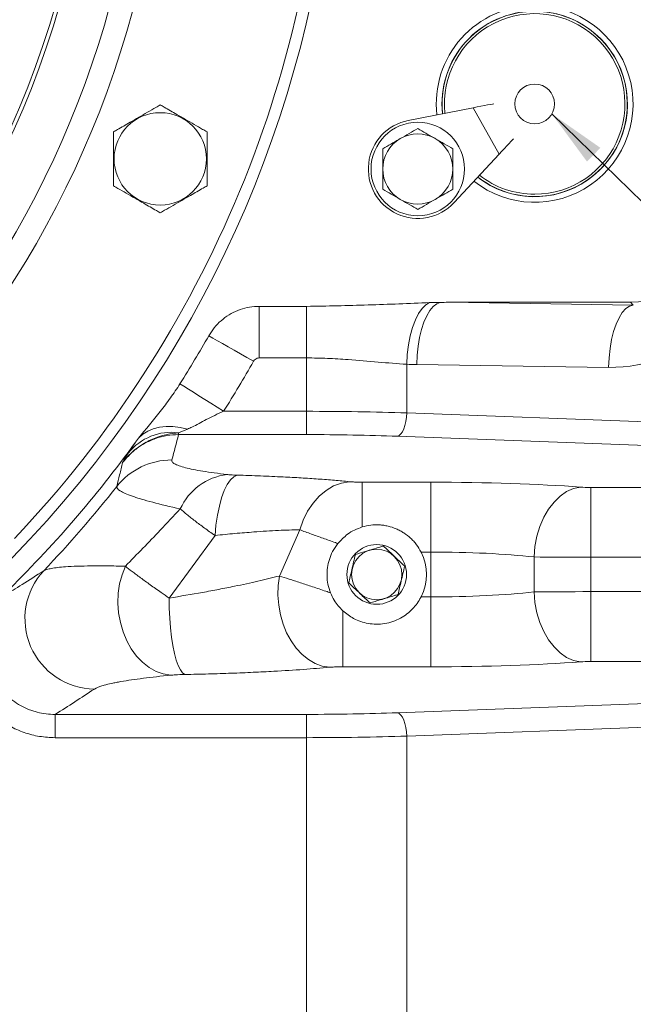
# Model space of a CAD drawing. Units: millimetres. Extents: x 11 to 1180, y 5 to 832.
# Drawn here: x 649 to 681, y 150 to 200 of the extents above; entities that cross this region are included whole.
import ezdxf

# ---------------------------------------------------------------- set-up
doc = ezdxf.new("R2010")
doc.units = ezdxf.units.MM
doc.layers.add('SLD-0', color=7, linetype='Continuous')
doc.styles.add('SLDTEXTSTYLE0', font='TXT', dxfattribs={"width": 0.605})
doc.dimstyles.new('SLDDIMSTYLE1', dxfattribs={"dimtxt": 3, "dimasz": 3, "dimexe": 0, "dimexo": 0.0625, "dimgap": 0.75, "dimtad": 0, "dimdec": 1, "dimlfac": 5, "dimrnd": 1e-09, "dimzin": 4, "dimdsep": 46, "dimtxsty": 'SLDTEXTSTYLE0', "dimsah": 1, "dimcen": 0.09, "dimadec": 0, "dimazin": 0, "dimtfac": 1, "dimtdec": 3, "dimtofl": 0, "dimtmove": 0, "dimatfit": 3, "dimfxl": 0, "dimfrac": 2, "dimtolj": 1, "dimtzin": 12, "dimarcsym": 0})
doc.dimstyles.new('SLDDIMSTYLE2', dxfattribs={"dimtxt": 3, "dimasz": 3, "dimexe": 0, "dimexo": 0.0625, "dimgap": 0.75, "dimtad": 0, "dimlfac": 5, "dimrnd": 1e-09, "dimzin": 4, "dimdsep": 46, "dimtxsty": 'SLDTEXTSTYLE0', "dimsah": 1, "dimcen": 0.09, "dimadec": 0, "dimazin": 0, "dimtfac": 1, "dimtdec": 3, "dimtofl": 0, "dimtmove": 0, "dimatfit": 3, "dimfxl": 0, "dimfrac": 2, "dimtolj": 1, "dimtzin": 12, "dimarcsym": 0})
doc.dimstyles.new('SLDDIMSTYLE4', dxfattribs={"dimtxt": 0, "dimasz": 3, "dimexe": 0, "dimexo": 0.0625, "dimgap": 0, "dimtad": 0, "dimtih": 1, "dimtoh": 1, "dimdec": 0, "dimrnd": 1e-09, "dimzin": 0, "dimdsep": 46, "dimtxsty": 'Standard', "dimsah": 1, "dimcen": 0.09, "dimadec": 0, "dimazin": 0, "dimtfac": 3, "dimtdec": 0, "dimtofl": 0, "dimtmove": 0, "dimatfit": 3, "dimfxl": 0, "dimfrac": 2, "dimtolj": 1, "dimtzin": 0, "dimarcsym": 0})

# ---------------------------------------------------------------- blocks, each defined once
blk = doc.blocks.new('*D16')
at = {"layer": 'SLD-0'}
for p, q in [((648.032, 323.701), (729.568, 323.701)), ((726.393, 323.701), (726.393, 222.588)), ((726.393, 105.701), (726.393, 206.815)), ((663.222, 105.701), (729.568, 105.701))]:
    blk.add_line(p, q, dxfattribs=at)
for points in [[(726.393, 323.701), (725.931, 320.701), (726.854, 320.701)], [(726.393, 105.701), (726.854, 108.701), (725.931, 108.701)]]:
    blk.add_solid(points, dxfattribs=at)
at = {"layer": 'SLD-0', "insert": (724.823, 208.403), "char_height": 3, "attachment_point": 1, "rotation": 90, "style": 'SLDTEXTSTYLE0'}
blk.add_mtext('1090.0', dxfattribs=at)
blk = doc.blocks.new('*D18')
at = {"layer": 'SLD-0'}
for p, q in [((606.333, 212.431), (606.333, 56.193)), ((711.333, 182.077), (711.333, 56.193)), ((606.333, 59.368), (650.947, 59.368)), ((711.333, 59.368), (666.72, 59.368))]:
    blk.add_line(p, q, dxfattribs=at)
for points in [[(606.333, 59.368), (609.333, 58.907), (609.333, 59.83)], [(711.333, 59.368), (708.333, 59.83), (708.333, 58.907)]]:
    blk.add_solid(points, dxfattribs=at)
at = {"layer": 'SLD-0', "insert": (652.535, 60.938), "char_height": 3, "attachment_point": 1, "style": 'SLDTEXTSTYLE0'}
blk.add_mtext('525.00', dxfattribs=at)

msp = doc.modelspace()

# ---------------------------------------------------------------- linework, layer by layer
at = {"color": 7, "linetype": 'Continuous', "lineweight": 15}
for p, q in [((672.2867, 195.6608), (668.95646, 195.01024)), ((673.61321, 193.27784), (672.2867, 195.6608)), ((671.3057, 190.79005), (673.61321, 193.27784)), ((680.36382, 185.67342), (670.9907, 185.67342)), ((670.9907, 185.67342), (680.50698, 185.53026)), ((680.50698, 185.53026), (680.36382, 185.67342)), ((661.3075, 185.46508), (663.73061, 185.46508)), ((661.3075, 185.46508), (661.3075, 182.81932)), ((663.73061, 185.46508), (663.73061, 182.81932)), ((663.73061, 182.81932), (661.3075, 182.81932)), ((663.73061, 180.07806), (663.73061, 182.81932)), ((668.87407, 182.49393), (668.87407, 179.99381)), ((679.2409, 182.33221), (669.39528, 182.48033)), ((659.47123, 180.07806), (663.73061, 180.07806)), ((663.73061, 180.07806), (663.73061, 178.88263)), ((668.87407, 179.99381), (704.53081, 178.6499)), ((657.61631, 179.16464), (657.16206, 178.97736)), ((657.16206, 178.97736), (657.16206, 178.88263)), ((654.94866, 178.48895), (655.11234, 178.70517)), ((663.73061, 178.88263), (657.16206, 178.88263)), ((704.05602, 177.45447), (668.39929, 178.79838)), ((666.59179, 176.44009), (670.11794, 176.44009)), ((666.59179, 174.14113), (666.59179, 176.44009)), ((670.11794, 172.85379), (670.11794, 176.44009)), ((678.31976, 176.16888), (707.03258, 176.16888)), ((678.31976, 172.58257), (678.31976, 176.16888)), ((662.34723, 171.62331), (663.37892, 173.99709)), ((659.03305, 173.70596), (656.67918, 170.48934)), ((670.11794, 172.85379), (669.60818, 172.85379)), ((670.11794, 170.54895), (670.11794, 172.85379)), ((675.40944, 170.80266), (675.40944, 172.60007)), ((707.18559, 172.58257), (678.31976, 172.58257)), ((678.31976, 172.58257), (678.31976, 170.82016)), ((669.60818, 170.54895), (670.11794, 170.54895)), ((670.11794, 166.96264), (670.11794, 170.54895)), ((678.31976, 167.23385), (678.31976, 170.82016)), ((678.31976, 170.82016), (707.18559, 170.82016)), ((665.58809, 166.96264), (665.58809, 169.84226)), ((670.11794, 166.96264), (665.58809, 166.96264)), ((707.03258, 167.23385), (678.31976, 167.23385)), ((668.39929, 164.60434), (704.05602, 165.94827)), ((650.82608, 163.32467), (650.82608, 164.5201)), ((650.82608, 164.5201), (663.73061, 164.5201)), ((663.73061, 163.32467), (663.73061, 164.5201)), ((704.53081, 164.75282), (668.87407, 163.4089)), ((663.73061, 163.32467), (650.82608, 163.32467)), ((663.73061, 132.67205), (663.73061, 163.32467)), ((668.87407, 163.4089), (668.87407, 115.69391))]:
    msp.add_line(p, q, dxfattribs=at)
at = {"color": 7, "linetype": 'Continuous', "lineweight": 15, "flags": 128}
for points in [[(672.2867, 195.6608), (672.48904, 195.70033), (672.68456, 195.73852), (672.86666, 195.7741), (673.02921, 195.80585), (673.16674, 195.83272), (673.2746, 195.85379), (673.34759, 195.86804)], [(673.61321, 193.27784), (673.75342, 193.429), (673.88889, 193.57505), (674.01507, 193.71108), (674.1277, 193.83252), (674.22299, 193.93526), (674.29773, 194.01583), (674.34831, 194.07036)], [(670.05171, 185.65677), (669.85345, 185.54282), (669.66233, 185.35289), (669.48312, 185.09174), (669.32028, 184.76586), (669.17787, 184.38337), (669.05943, 183.9538), (668.96792, 183.48787), (668.90562, 182.99716), (668.87407, 182.49393)], [(670.60011, 185.66968), (670.41292, 185.59615), (670.23123, 185.45355), (670.05908, 185.24502), (669.90029, 184.9752), (669.75837, 184.65006), (669.63647, 184.27682), (669.53729, 183.86375), (669.46303, 183.42001), (669.41534, 182.95544), (669.39528, 182.48033)], [(680.50698, 185.53026), (680.31284, 185.47676), (680.12327, 185.34895), (679.94278, 185.14985), (679.77562, 184.88417), (679.62574, 184.55818), (679.49668, 184.1796), (679.3915, 183.75736), (679.31268, 183.30144), (679.26208, 182.82263), (679.2409, 182.33221)], [(658.7121, 183.95432), (658.91908, 183.83676), (659.15702, 183.70164), (659.4224, 183.55092), (659.71129, 183.38686), (660.01943, 183.21186), (660.34225, 183.02851), (660.67499, 182.83954), (661.01272, 182.64773)], [(657.23547, 181.49275), (657.43661, 181.36547), (657.66784, 181.21917), (657.92574, 181.05598), (658.20649, 180.87833), (658.50594, 180.68885), (658.81966, 180.49034), (659.14302, 180.28573), (659.47123, 180.07806)], [(668.87407, 179.99381), (668.85879, 179.77164), (668.8276, 179.55716), (668.78158, 179.3578), (668.72233, 179.18045), (668.6519, 179.03126), (668.57272, 178.91539), (668.48753, 178.83686), (668.39929, 178.79838)], [(655.11234, 178.70517), (655.32777, 178.89891), (655.58051, 179.05727), (655.86643, 179.17766), (656.18089, 179.25813), (656.51876, 179.29736), (656.87451, 179.29471), (657.24236, 179.25022), (657.61631, 179.16464)], [(659.03305, 173.70596), (659.08365, 174.23376), (659.15863, 174.73864), (659.25632, 175.20924), (659.37451, 175.63497), (659.51055, 176.00624), (659.66136, 176.31471), (659.82357, 176.55342), (659.99352, 176.71701), (660.16738, 176.80179)], [(663.37892, 173.99709), (663.55625, 174.49372), (663.78663, 174.95425), (664.06491, 175.36837), (664.38484, 175.72681), (664.73929, 176.02156), (665.12033, 176.24602), (665.51942, 176.39517), (665.92764, 176.46568)], [(675.40944, 172.60007), (675.45976, 173.13907), (675.5628, 173.66586), (675.71624, 174.16856), (675.91659, 174.63577), (676.15934, 175.05694), (676.43898, 175.42253), (676.7492, 175.7243), (677.08297, 175.95538), (677.43275, 176.11058), (677.79062, 176.18636)], [(656.75726, 166.53101), (656.37803, 166.5953), (656.00627, 166.72901), (655.64931, 166.9295), (655.31419, 167.19281), (655.00751, 167.51376), (654.73531, 167.88602), (654.50297, 168.30227), (654.31505, 168.75429), (654.17527, 169.23316), (654.08637, 169.72946), (654.05012, 170.23341), (654.06722, 170.73507), (654.13733, 171.22455), (654.25909, 171.69221), (654.43007, 172.12883)], [(664.90366, 166.93705), (664.53481, 167.00204), (664.1732, 167.13614), (663.82591, 167.33671), (663.49978, 167.5998), (663.20119, 167.92026), (662.93601, 168.2918), (662.70944, 168.70713), (662.52593, 169.15809), (662.38908, 169.63585), (662.30156, 170.13102), (662.26512, 170.63389), (662.28044, 171.1346), (662.34723, 171.62331)], [(657.48454, 166.56683), (657.3693, 166.64748), (657.25644, 166.80027), (657.14828, 167.02206), (657.04703, 167.30826), (656.95478, 167.65301), (656.87343, 168.0492), (656.80466, 168.48869), (656.74988, 168.96242), (656.71022, 169.46066), (656.68648, 169.97315), (656.67918, 170.48934)], [(677.79062, 167.21635), (677.43275, 167.29215), (677.08297, 167.44735), (676.7492, 167.67843), (676.43898, 167.98019), (676.15934, 168.34579), (675.91659, 168.76696), (675.71624, 169.23417), (675.5628, 169.73687), (675.45976, 170.26367), (675.40944, 170.80266)], [(668.87407, 163.4089), (668.85879, 163.63109), (668.8276, 163.84557), (668.78158, 164.04493), (668.72233, 164.22228), (668.6519, 164.37147), (668.57272, 164.48733), (668.48753, 164.56587), (668.39929, 164.60434)]]:
    msp.add_lwpolyline(points, dxfattribs=at)
at = {"color": 7, "linetype": 'Continuous', "lineweight": 15}
for centre, radius in [((606.33345, 213.70136), 46.5), ((606.33345, 213.70136), 46.3), ((675.44345, 195.85736), 1.02), ((656.22345, 193.03736), 2.37128), ((669.44345, 192.51736), 2.4), ((667.33345, 171.70136), 1.53162), ((667.33345, 171.70136), 1.29326)]:
    msp.add_circle(centre, radius, dxfattribs=at)
for centre, radius, start, end in [((606.33342, 213.70145), 59, 157.5009846, 111.5486976), ((606.33342, 213.70145), 58.4, 316.557981, 358.4439881), ((606.33342, 213.70145), 49, 317.740717, 357.261252), ((606.33342, 213.70145), 50.2, 317.74127, 357.2607), ((675.44345, 195.85736), 5.05118, 90, 186.371381), ((675.44345, 195.85736), 5.05118, 231.835076, 90), ((675.44345, 195.85736), 4.7625, 90, 186.086886), ((675.44345, 195.85736), 4.75488, 270, 186.078907), ((675.44345, 195.85736), 4.63488, 270, 185.949774), ((675.44345, 195.85736), 4.7625, 232.119571, 90), ((669.44345, 192.51736), 2.54, 101.053495, 317.152962), ((669.44345, 192.51736), 1.8, 60, 120), ((669.44345, 192.51736), 1.8, 120, 180), ((669.44345, 192.51736), 1.8, 360, 60), ((669.44345, 192.51736), 1.8, 180, 240), ((669.44345, 192.51736), 1.8, 300, 360), ((675.44345, 195.85736), 4.75488, 232.12755, 270), ((675.44345, 195.85736), 4.63488, 232.256683, 270), ((669.44345, 192.51736), 1.8, 240, 300), ((606.33345, 213.70136), 60.23629, 327.6761315, 330.4067562), ((606.33345, 213.70136), 62.88204, 327.6761315, 330.4067562), ((656.80003, 176.16255), 2.83799, 82.671135, 141.065899), ((606.33345, 213.70136), 60.02794, 314.2827276, 324.0838712), ((656.80413, 173.98541), 3.59524, 89.835588, 141.599036), ((660.0147, 173.8228), 3.03148, 96.840404, 155.724429), ((606.33345, 213.70136), 60.6282, 316.3982008, 321.8123337), ((667.33345, 171.70136), 2.55, 333.132393, 26.867607), ((652.88929, 169.43521), 3.61341, 137.215393, 269.26144)]:
    msp.add_arc(centre, radius, start, end, dxfattribs=at)
for centre, major_axis, ratio, start_param, end_param in [((680.35894, 189.67587), (-2.83187, 2.83187), 0.99878277, 2.35680348, 3.92638183), ((679.23199, 189.53674), (6.71474, -2.96598), 0.97793853, 5.12136426, 6.69094261), ((671.24993, 182.47148), (8.08779, -0.12167), 0.39561314, 1.60880509, 1.65717911), ((669.75172, 186.87765), (10.21346, 0), 0.43080409, 4.62635198, 4.6774824), ((663.73061, 179.04569), (13, 0), 0.07941279, 1.16401985, 1.57079633), ((606.33345, 194.31878), (0, 57.54503), 0.91688729, 4.41725246, 4.44081838), ((663.73061, 177.85026), (11.8, 0), 0.08748866, 1.16401985, 1.57079633), ((670.11794, 175.42522), (11.6, 0), 0.08748866, 0.84806208, 1.57079633), ((678.31976, 176.23886), (0.8, 0), 0.08748866, 3.98965473, 4.71238898), ((670.11794, 171.83892), (8, 0), 0.12685856, 0.84806208, 1.57079633), ((678.31976, 172.65256), (4.4, 0), 0.01590703, 3.98965473, 4.71238898), ((670.11794, 171.56381), (8, 0), 0.12685856, 4.71238898, 5.43512323), ((678.31976, 170.75016), (4.4, 0), 0.01590703, 1.57079633, 2.29353057), ((670.11794, 167.97751), (11.6, 0), 0.08748866, 4.71238898, 5.43512323), ((678.31976, 167.16386), (0.8, 0), 0.08748866, 1.57079633, 2.29353057), ((606.33345, 249.00279), (0, 97.42726), 0.91688729, 3.66296595, 3.68920087), ((663.73061, 165.55247), (11.8, 0), 0.08748866, 4.71238898, 5.11916545), ((663.73061, 164.35703), (13, 0), 0.07941279, 4.71238898, 5.11916545)]:
    msp.add_ellipse(centre, major_axis=major_axis, ratio=ratio, start_param=start_param, end_param=end_param, dxfattribs=at)
for points, knots in [([(653.82345, 194.423), (653.88876, 194.46071), (654.05173, 194.5548), (654.34553, 194.72443), (654.86182, 195.02251), (655.41183, 195.34005), (655.94542, 195.64813), (656.14979, 195.76612), (656.22345, 195.80864)], [0, 0, 0, 0, 0.0893948, 0.22305609, 0.35750819, 0.72249953, 0.89999765, 1, 1, 1, 1]), ([(656.22345, 195.80864), (656.28876, 195.77093), (656.45173, 195.67684), (656.74553, 195.50721), (657.26182, 195.20914), (657.81184, 194.8916), (658.34542, 194.58352), (658.54979, 194.46552), (658.62344, 194.423)], [0, 0, 0, 0, 0.0893948, 0.22305609, 0.3575091, 0.72250043, 0.89999765, 1, 1, 1, 1]), ([(653.82345, 191.65172), (653.82345, 191.72393), (653.82345, 191.90396), (653.82345, 192.22868), (653.82345, 192.61836), (653.82345, 193.05633), (653.82345, 193.53928), (653.82345, 193.97312), (653.82345, 194.27213), (653.82345, 194.39096), (653.82345, 194.423)], [0, 0, 0, 0, 0.08577586, 0.21383301, 0.34263084, 0.49996649, 0.67734102, 0.85396998, 0.96062449, 1, 1, 1, 1]), ([(658.62344, 194.423), (658.62344, 194.35079), (658.62344, 194.17076), (658.62344, 193.84605), (658.62344, 193.45636), (658.62344, 193.0184), (658.62344, 192.53544), (658.62344, 192.10161), (658.62344, 191.8026), (658.62344, 191.68376), (658.62344, 191.65172)], [0, 0, 0, 0, 0.085772048, 0.213833329, 0.342631171, 0.499966825, 0.677337155, 0.853970319, 0.960620813, 1, 1, 1, 1]), ([(669.44345, 194.59582), (669.29728, 194.51143), (669.00227, 194.34111), (668.69731, 194.16504), (668.54345, 194.07621)], [0, 0, 0, 0, 0.49545941, 1, 1, 1, 1]), ([(670.34345, 194.07621), (670.32211, 194.08853), (670.16056, 194.18181), (669.85596, 194.35766), (669.58179, 194.51595), (669.44345, 194.59582)], [0, 0, 0, 0, 0.07009421, 0.53078623, 1, 1, 1, 1]), ([(668.54345, 194.07621), (668.52211, 194.06389), (668.36057, 193.97061), (668.05596, 193.79477), (667.78179, 193.63647), (667.64345, 193.55659)], [0, 0, 0, 0, 0.07008893, 0.5307833, 1, 1, 1, 1]), ([(671.24345, 193.55659), (671.09728, 193.64098), (670.80228, 193.81131), (670.49731, 193.98738), (670.34345, 194.07621)], [0, 0, 0, 0, 0.49546219, 1, 1, 1, 1]), ([(667.64345, 193.55659), (667.64345, 193.2893), (667.64345, 192.94645), (667.64345, 192.59484), (667.64345, 192.51736)], [0, 0, 0, 0, 0.779625706, 1, 1, 1, 1]), ([(671.24345, 192.51736), (671.24345, 192.59484), (671.24345, 192.94645), (671.24345, 193.2893), (671.24345, 193.55659)], [0, 0, 0, 0, 0.220374294, 1, 1, 1, 1]), ([(667.64345, 192.51736), (667.64345, 192.23463), (667.64345, 191.88282), (667.64345, 191.54456), (667.64345, 191.47814)], [0, 0, 0, 0, 0.80365564, 1, 1, 1, 1]), ([(671.24345, 191.47814), (671.24345, 191.54456), (671.24345, 191.88282), (671.24345, 192.23463), (671.24345, 192.51736)], [0, 0, 0, 0, 0.19634436, 1, 1, 1, 1]), ([(656.22345, 190.26608), (656.15813, 190.30379), (655.99516, 190.39788), (655.70136, 190.56751), (655.18507, 190.86559), (654.63506, 191.18313), (654.10147, 191.4912), (653.8971, 191.6092), (653.82345, 191.65172)], [0, 0, 0, 0, 0.0893948, 0.22305609, 0.35750819, 0.72249953, 0.89999765, 1, 1, 1, 1]), ([(658.62344, 191.65172), (658.55813, 191.61401), (658.39516, 191.51992), (658.10135, 191.3503), (657.58507, 191.05222), (657.03506, 190.73467), (656.50147, 190.42659), (656.2971, 190.3086), (656.22345, 190.26608)], [0, 0, 0, 0, 0.0893948, 0.223054021, 0.357507028, 0.722498631, 0.899997653, 1, 1, 1, 1]), ([(667.64345, 191.47814), (667.78961, 191.39375), (668.08462, 191.22342), (668.38958, 191.04735), (668.54345, 190.95852)], [0, 0, 0, 0, 0.49546219, 1, 1, 1, 1]), ([(670.34345, 190.95852), (670.36478, 190.97084), (670.52633, 191.06411), (670.83093, 191.23996), (671.1051, 191.39826), (671.24345, 191.47814)], [0, 0, 0, 0, 0.07009382, 0.53078331, 1, 1, 1, 1]), ([(668.54345, 190.95852), (668.56478, 190.9462), (668.72633, 190.85292), (669.03093, 190.67707), (669.3051, 190.51878), (669.44345, 190.43891)], [0, 0, 0, 0, 0.07009421, 0.53078623, 1, 1, 1, 1]), ([(669.44345, 190.43891), (669.58961, 190.52329), (669.88462, 190.69362), (670.18958, 190.86968), (670.34345, 190.95852)], [0, 0, 0, 0, 0.49545941, 1, 1, 1, 1]), ([(663.73061, 185.46508), (664.78424, 185.48522), (666.89199, 185.52551), (668.99831, 185.61301), (670.05171, 185.65677)], [0, 0, 0, 0, 0.49988629, 1, 1, 1, 1]), ([(670.05171, 185.65677), (670.10685, 185.65828), (670.28964, 185.66327), (670.47245, 185.66704), (670.60011, 185.66968)], [0, 0, 0, 0, 0.30168809, 1, 1, 1, 1]), ([(658.7121, 183.95432), (658.80226, 184.09614), (658.98259, 184.37978), (659.33789, 184.741), (659.74493, 185.03966), (660.19682, 185.26644), (660.68032, 185.41199), (661.05623, 185.46177), (661.26565, 185.46453), (661.3075, 185.46508)], [0, 0, 0, 0, 0.16003996, 0.32008177, 0.48012449, 0.64016907, 0.80011356, 0.96005749, 1, 1, 1, 1]), ([(661.3075, 182.81932), (661.26962, 182.81553), (661.1932, 182.80788), (661.08548, 182.74813), (661.03771, 182.68222), (661.01272, 182.64773)], [0, 0, 0, 0, 0.31919238, 0.64386735, 1, 1, 1, 1]), ([(668.87407, 182.49393), (668.38887, 182.5273), (667.41107, 182.59456), (666.03867, 182.72801), (664.80529, 182.80541), (664.08979, 182.81467), (663.73061, 182.81932)], [0, 0, 0, 0, 0.295233, 0.59495373, 0.79666385, 1, 1, 1, 1]), ([(655.11234, 178.70517), (655.47422, 179.16366), (655.85244, 179.6097), (656.39604, 180.29683), (656.57335, 180.52884), (656.91472, 181.00294), (657.07874, 181.24507), (657.23547, 181.49275)], [0, 0, 0, 0, 0.5, 0.5, 0.75, 0.75, 1, 1, 1, 1]), ([(659.47123, 180.07806), (659.17154, 179.941), (658.60932, 179.68388), (658.01457, 179.33674), (657.6942, 179.1983), (657.61631, 179.16464)], [0, 0, 0, 0, 0.46353513, 0.86956364, 1, 1, 1, 1]), ([(657.16206, 178.97736), (656.96419, 178.95328), (656.5686, 178.90513), (655.94717, 178.72108), (655.32388, 178.41678), (654.74653, 177.9835), (654.42556, 177.62958), (654.2878, 177.4458), (654.28662, 177.44424)], [0, 0, 0, 0, 0.17936608, 0.35861189, 0.57700345, 0.79533089, 0.9982561, 1, 1, 1, 1]), ([(657.16206, 178.88263), (656.96302, 178.87285), (656.55915, 178.85301), (655.9726, 178.69597), (655.41637, 178.44636), (654.8207, 178.05688), (654.48604, 177.67299), (654.28662, 177.44424)], [0, 0, 0, 0, 0.17926375, 0.36374608, 0.54318409, 0.72778607, 1, 1, 1, 1]), ([(654.59244, 177.94602), (654.6416, 178.0224), (654.74086, 178.17664), (654.87895, 178.38418), (654.94866, 178.48895)], [0, 0, 0, 0, 0.49518455, 1, 1, 1, 1]), ([(654.28662, 177.44424), (654.28691, 177.44473), (654.29231, 177.45396), (654.33414, 177.52515), (654.41762, 177.66743), (654.53181, 177.8494), (654.59244, 177.94602)], [0, 0, 0, 0, 0.00347904, 0.06572366, 0.50392397, 1, 1, 1, 1]), ([(653.9866, 176.21863), (654.03739, 176.41898), (654.14099, 176.82762), (654.23745, 177.23605), (654.28662, 177.44424)], [0, 0, 0, 0, 0.49028468, 1, 1, 1, 1]), ([(656.81444, 177.58064), (656.81477, 177.5474), (656.81543, 177.48092), (656.94341, 177.38066), (657.16889, 177.28067), (657.49532, 177.18336), (657.90898, 177.09025), (658.40484, 177.0011), (658.98044, 176.91459), (659.42923, 176.86), (659.65363, 176.83271)], [0, 0, 0, 0, 0.12414905, 0.2482961, 0.37640702, 0.50452335, 0.62680769, 0.7491007, 0.87454515, 1, 1, 1, 1]), ([(659.65363, 176.83271), (659.713, 176.82693), (659.85502, 176.81313), (660.05247, 176.80596), (660.16738, 176.80179)], [0, 0, 0, 0, 0.41805284, 1, 1, 1, 1]), ([(660.16738, 176.80179), (660.57096, 176.78874), (661.38174, 176.76253), (662.47576, 176.71356), (663.46107, 176.66006), (664.34186, 176.60252), (665.17616, 176.53834), (665.67715, 176.4899), (665.92764, 176.46568)], [0, 0, 0, 0, 0.18401112, 0.36966325, 0.52490892, 0.68014621, 0.84007783, 1, 1, 1, 1]), ([(665.92764, 176.46568), (665.99477, 176.46014), (666.12888, 176.44907), (666.3696, 176.44132), (666.52642, 176.44045), (666.59179, 176.44009)], [0, 0, 0, 0, 0.36892504, 0.73690679, 1, 1, 1, 1]), ([(657.25126, 175.06912), (656.71819, 175.1854), (656.2459, 175.29799), (655.63048, 175.46044), (655.44089, 175.51352), (655.18057, 175.59139), (655.09781, 175.61705), (654.94049, 175.66777), (654.86584, 175.69286), (654.51452, 175.81638), (654.30724, 175.90765), (654.0373, 176.07482), (653.97464, 176.15073), (653.9866, 176.21864)], [0, 0, 0, 0, 0.25, 0.25, 0.375, 0.375, 0.4375, 0.4375, 0.5, 0.5, 0.75, 0.75, 1, 1, 1, 1]), ([(654.43007, 172.12883), (655.03136, 172.73985), (655.98559, 173.70954), (656.90953, 174.70203), (657.25126, 175.06912)], [0, 0, 0, 0, 0.630131822, 1, 1, 1, 1]), ([(659.03305, 173.70596), (658.84351, 173.83654), (658.66347, 173.9636), (658.32163, 174.21089), (658.15983, 174.3311), (657.93135, 174.506), (657.8581, 174.56299), (657.71875, 174.67326), (657.65242, 174.72673), (657.46334, 174.88213), (657.35044, 174.97911), (657.25126, 175.06912)], [0, 0, 0, 0, 0.25, 0.25, 0.5, 0.5, 0.625, 0.625, 0.75, 0.75, 1, 1, 1, 1]), ([(663.37892, 173.99709), (663.02722, 173.98841), (662.31402, 173.97082), (661.16142, 173.89623), (660.05863, 173.8067), (659.37615, 173.73966), (659.03305, 173.70596)], [0, 0, 0, 0, 0.28682373, 0.58165788, 0.78969402, 1, 1, 1, 1]), ([(665.34018, 173.29176), (665.29684, 173.30706), (665.03399, 173.39987), (664.56445, 173.56676), (663.92901, 173.79501), (663.57331, 173.92567), (663.37892, 173.99709)], [0, 0, 0, 0, 0.05695138, 0.34539685, 0.64224919, 1, 1, 1, 1]), ([(665.34018, 173.29176), (665.49814, 173.46078), (665.75122, 173.73159), (666.19401, 173.99797), (666.45789, 174.09294), (666.59179, 174.14113)], [0, 0, 0, 0, 0.44994481, 0.72088152, 1, 1, 1, 1]), ([(666.59179, 174.14113), (666.73289, 174.18402), (666.87792, 174.21485), (667.17663, 174.25098), (667.32589, 174.25567), (667.54816, 174.24339), (667.62206, 174.23607), (667.76948, 174.21491), (667.84331, 174.20099), (668.06199, 174.14966), (668.20248, 174.10325), (668.4059, 174.01605), (668.47248, 173.98404), (668.60322, 173.91398), (668.66741, 173.87588), (668.85292, 173.75454), (668.96848, 173.66374), (669.13006, 173.51247), (669.18195, 173.45952), (669.2817, 173.3483), (669.3292, 173.29038), (669.46284, 173.11213), (669.54098, 172.98643), (669.60818, 172.85379)], [0, 0, 0, 0, 0.125, 0.125, 0.25, 0.25, 0.3125, 0.3125, 0.375, 0.375, 0.5, 0.5, 0.5625, 0.5625, 0.625, 0.625, 0.75, 0.75, 0.8125, 0.8125, 0.875, 0.875, 1, 1, 1, 1]), ([(664.96304, 170.76132), (664.91383, 170.90699), (664.81884, 171.18818), (664.77384, 171.62691), (664.79543, 172.05701), (664.89341, 172.47842), (665.06395, 172.90315), (665.24383, 173.15622), (665.34018, 173.29176)], [0, 0, 0, 0, 0.17236912, 0.33273, 0.49306081, 0.65384064, 0.81459677, 1, 1, 1, 1]), ([(667.67473, 173.16316), (667.61428, 173.14484), (667.43677, 173.09105), (667.13144, 172.99852), (666.70539, 172.86943), (666.41118, 172.78027), (666.23813, 172.72783)], [0, 0, 0, 0, 0.128991394, 0.378737801, 0.634579593, 1, 1, 1, 1]), ([(668.77004, 172.13669), (668.67504, 172.22573), (668.48297, 172.40574), (668.11018, 172.75508), (667.84334, 173.00514), (667.67473, 173.16316)], [0, 0, 0, 0, 0.264863229, 0.535467358, 1, 1, 1, 1]), ([(666.23813, 172.72783), (666.20853, 172.60103), (666.14868, 172.34468), (666.03253, 171.84718), (665.94938, 171.49106), (665.89684, 171.26602)], [0, 0, 0, 0, 0.2648612, 0.53546984, 1, 1, 1, 1]), ([(648.02409, 170.5059), (648.08022, 170.53985), (648.4543, 170.76616), (649.20336, 171.22711), (649.87079, 171.65473), (650.23737, 171.8896)], [0, 0, 0, 0, 0.07370589, 0.49125414, 1, 1, 1, 1]), ([(650.23737, 171.8896), (650.28641, 171.91259), (650.3845, 171.95856), (650.63108, 172.01455), (650.94905, 172.06091), (651.38118, 172.10032), (651.94501, 172.12934), (652.66697, 172.14466), (653.48818, 172.14568), (654.1161, 172.13445), (654.43007, 172.12883)], [0, 0, 0, 0, 0.10690734, 0.21381886, 0.3226728, 0.43153166, 0.57199968, 0.71248091, 0.85623478, 1, 1, 1, 1]), ([(654.43007, 172.12883), (654.53933, 172.04277), (654.76102, 171.86815), (655.19817, 171.54112), (655.70289, 171.1741), (656.20329, 170.81897), (656.54206, 170.58432), (656.67918, 170.48934)], [0, 0, 0, 0, 0.21023091, 0.4265925, 0.63680503, 0.85298979, 1, 1, 1, 1]), ([(668.77004, 172.13669), (668.74044, 172.0099), (668.6806, 171.75355), (668.56443, 171.25605), (668.4813, 170.89993), (668.42876, 170.6749)], [0, 0, 0, 0, 0.26486345, 0.53546678, 1, 1, 1, 1]), ([(656.67918, 170.48934), (657.25538, 170.585), (658.12648, 170.72961), (659.23182, 170.93663), (660.19766, 171.12814), (661.27229, 171.35798), (661.98689, 171.53437), (662.34723, 171.62331)], [0, 0, 0, 0, 0.273263, 0.41311052, 0.55295398, 0.77457834, 1, 1, 1, 1]), ([(662.34723, 171.62331), (662.50441, 171.57322), (662.82333, 171.47158), (663.40097, 171.28305), (664.03874, 171.07201), (664.56932, 170.89433), (664.88378, 170.78809), (664.96304, 170.76132)], [0, 0, 0, 0, 0.22703391, 0.46065525, 0.68768528, 0.92127528, 1, 1, 1, 1]), ([(665.89684, 171.26602), (665.99185, 171.17699), (666.18394, 170.99699), (666.55671, 170.64764), (666.82354, 170.39758), (666.99216, 170.23956)], [0, 0, 0, 0, 0.26486077, 0.53547022, 1, 1, 1, 1]), ([(665.58809, 169.84226), (665.43064, 170.01189), (665.1748, 170.28752), (665.02186, 170.62971), (664.96304, 170.76132)], [0, 0, 0, 0, 0.61541422, 1, 1, 1, 1]), ([(669.60818, 170.54895), (669.60397, 170.5407), (669.49051, 170.31873), (669.18662, 169.89584), (668.6693, 169.49981), (668.16407, 169.27793), (667.74507, 169.17232), (667.31651, 169.14005), (666.77114, 169.1894), (666.15382, 169.38936), (665.76838, 169.69793), (665.58809, 169.84226)], [0, 0, 0, 0, 0.00584642, 0.1574767, 0.32430013, 0.41620797, 0.50807502, 0.59711792, 0.68616119, 0.85321038, 1, 1, 1, 1]), ([(668.42876, 170.6749), (668.3683, 170.65658), (668.1908, 170.60278), (667.88545, 170.51027), (667.45941, 170.38115), (667.16521, 170.292), (666.99216, 170.23956)], [0, 0, 0, 0, 0.12899646, 0.37873917, 0.63458173, 1, 1, 1, 1]), ([(664.90366, 166.93705), (664.46913, 166.89925), (663.59242, 166.823), (662.24506, 166.73969), (660.99559, 166.67729), (659.87423, 166.63198), (658.70425, 166.59398), (657.89111, 166.57588), (657.48454, 166.56683)], [0, 0, 0, 0, 0.21205594, 0.42783823, 0.56885187, 0.70986885, 0.85493394, 1, 1, 1, 1]), ([(665.58809, 166.96264), (665.47169, 166.96155), (665.2482, 166.95945), (665.02317, 166.94753), (664.92582, 166.93899), (664.90366, 166.93705)], [0, 0, 0, 0, 0.45639569, 0.87627776, 1, 1, 1, 1]), ([(656.75727, 166.53101), (656.25159, 166.4807), (655.78323, 166.42827), (654.92781, 166.31883), (654.54067, 166.26182), (654.11546, 166.18724), (654.03338, 166.17216), (653.8754, 166.14164), (653.79967, 166.12624), (653.58374, 166.07983), (653.45427, 166.04853), (653.11124, 165.9535), (652.94278, 165.88865), (652.84272, 165.8221)], [0, 0, 0, 0, 0.25, 0.25, 0.5, 0.5, 0.5625, 0.5625, 0.625, 0.625, 0.75, 0.75, 1, 1, 1, 1]), ([(657.48454, 166.56683), (657.31489, 166.56221), (657.04084, 166.55475), (656.83549, 166.53756), (656.75726, 166.53101)], [0, 0, 0, 0, 0.61904197, 1, 1, 1, 1]), ([(647.72367, 166.25701), (647.88398, 165.98774), (648.07579, 165.74596), (648.35331, 165.47668), (648.41073, 165.4245), (648.52948, 165.32355), (648.59098, 165.27468), (648.77862, 165.13542), (648.90866, 165.05162), (649.17831, 164.90146), (649.31792, 164.8351), (649.5346, 164.74886), (649.60832, 164.72224), (649.75679, 164.67404), (649.83144, 164.65245), (650.20668, 164.55678), (650.51318, 164.51887), (650.82608, 164.5201)], [0, 0, 0, 0, 0.25, 0.25, 0.3125, 0.3125, 0.375, 0.375, 0.5, 0.5, 0.625, 0.625, 0.6875, 0.6875, 0.75, 0.75, 1, 1, 1, 1]), ([(650.82608, 163.32467), (650.55859, 163.33742), (650.01593, 163.36329), (649.22818, 163.57258), (648.47795, 163.90467), (647.79553, 164.36455), (647.17998, 164.94318), (646.86595, 165.41264), (646.70643, 165.65112)], [0, 0, 0, 0, 0.16216567, 0.32899047, 0.49117124, 0.65814228, 0.82633923, 1, 1, 1, 1])]:
    msp.add_open_spline(points, degree=3, knots=knots, dxfattribs=at)

# ---------------------------------------------------------------- dimensions: what is measured, and where the dimension line sits
at = {"layer": 'SLD-0'}
dim = msp.add_linear_dim(base=(726.39257, 105.70136), p1=(646.76203, 323.70136), p2=(661.95195, 105.70136), angle=90, dimstyle='SLDDIMSTYLE1', dxfattribs=at)
dim.commit()
dim.dimension.update_dxf_attribs({"geometry": '*D16', "text_midpoint": (726.39257, 214.70136), "dimtype": 160})
dim = msp.add_linear_dim(base=(606.33342, 59.36837), p1=(711.33345, 183.34694), p2=(606.33342, 213.70145), dimstyle='SLDDIMSTYLE2', dxfattribs=at)
dim.commit()
dim.dimension.update_dxf_attribs({"geometry": '*D18', "text_midpoint": (658.83343, 59.36837), "dimtype": 160})

# ---------------------------------------------------------------- leaders
msp.add_leader([(676.32579, 195.34563), (732.85996, 140.17699), (735.85996, 140.17699)], dimstyle='SLDDIMSTYLE4', dxfattribs=at)

doc.saveas('drawing.dxf')
